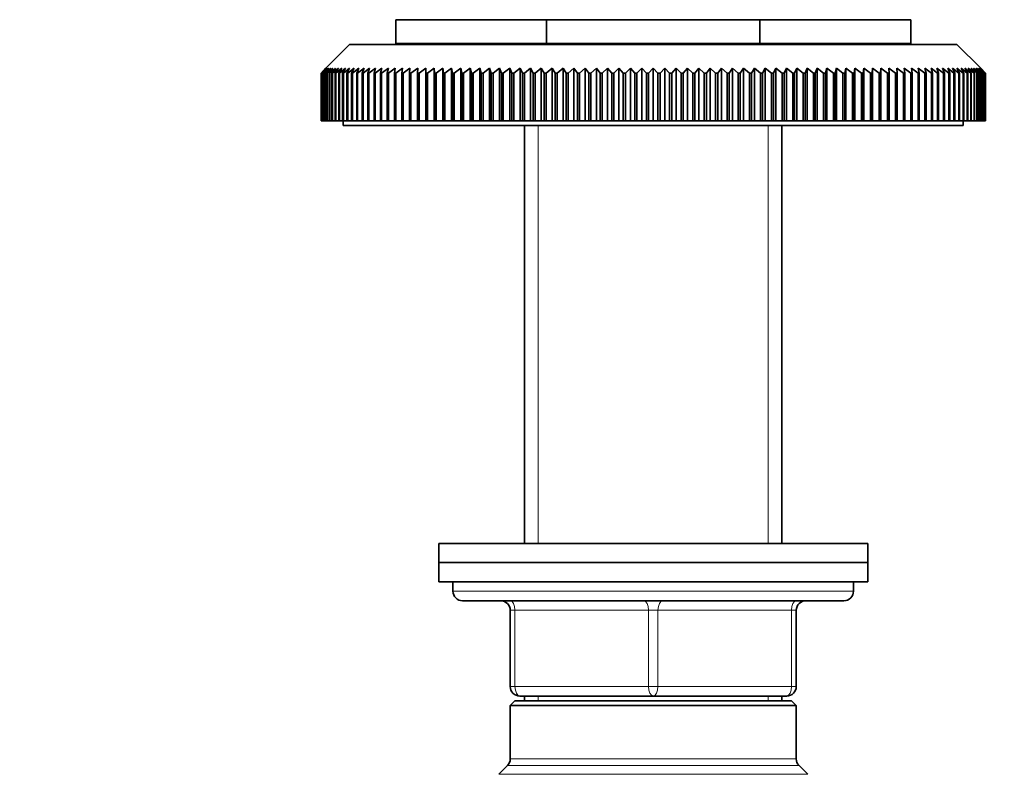
# Model space of a CAD drawing. Units: millimetres. Extents: x 0 to 1478, y 0 to 1758.
# Drawn here: x 1085 to 1188, y 1061 to 1140 of the extents above; entities that cross this region are included whole.
import ezdxf
from ezdxf import colors
from ezdxf.entities.mleader import LeaderData, LeaderLine
from ezdxf.math import Vec2, Vec3

# ---------------------------------------------------------------- set-up
doc = ezdxf.new("R2010")
doc.units = ezdxf.units.MM
doc.layers.add('DV4_Défaut', color=7, linetype='Continuous')
doc.layers.add('Défaut', color=7, linetype='Continuous')

# ---------------------------------------------------------------- blocks, each defined once
blk = doc.blocks.new('_DOT')
at = {"color": 0}
blk.add_line((0, 0), (-1, 0), dxfattribs=at)
at = {"color": 0, "const_width": 0.333}
blk.add_lwpolyline([(-0.1665, 0, 1), (0.1665, 0, 1)], format="xyb", close=True, dxfattribs=at)
blk = doc.blocks.new('SE3')
at = {"layer": 'DV4_Défaut', "color": 7, "linetype": 'Continuous', "lineweight": 35}
for p, q in [((1139.82, 1140.36), (1124, 1140.36)), ((1124, 1140.36), (1124, 1137.86)), ((1139.82, 1140.36), (1139.82, 1137.86)), ((1162.19, 1140.36), (1139.82, 1140.36)), ((1178, 1140.36), (1162.19, 1140.36)), ((1162.19, 1140.36), (1162.19, 1137.86)), ((1178, 1140.36), (1178, 1137.86)), ((1119.15, 1137.76), (1116.65, 1135.26)), ((1119.15, 1137.76), (1182.85, 1137.76)), ((1139.82, 1137.86), (1124, 1137.86)), ((1137.5, 1137.86), (1137.5, 1137.76)), ((1139.82, 1137.86), (1162.19, 1137.86)), ((1178, 1137.86), (1162.19, 1137.86)), ((1164.5, 1137.76), (1164.5, 1137.86)), ((1185.35, 1135.26), (1182.85, 1137.76)), ((1116.16, 1134.76), (1116.65, 1135.26)), ((1116.68, 1135.26), (1116.16, 1134.76)), ((1116.2, 1134.76), (1116.68, 1135.26)), ((1116.74, 1135.26), (1116.21, 1134.76)), ((1116.28, 1134.76), (1116.74, 1135.26)), ((1116.84, 1135.26), (1116.3, 1134.76)), ((1116.4, 1134.76), (1116.84, 1135.26)), ((1116.99, 1135.26), (1116.43, 1134.76)), ((1116.57, 1134.76), (1116.99, 1135.26)), ((1117.18, 1135.26), (1116.6, 1134.76)), ((1116.77, 1134.76), (1117.18, 1135.26)), ((1117.41, 1135.26), (1116.82, 1134.76)), ((1117.02, 1134.76), (1117.41, 1135.26)), ((1117.68, 1135.26), (1117.07, 1134.76)), ((1117.31, 1134.76), (1117.68, 1135.26)), ((1117.99, 1135.26), (1117.37, 1134.76)), ((1117.65, 1134.76), (1117.99, 1135.26)), ((1118.34, 1135.26), (1117.71, 1134.76)), ((1118.02, 1134.76), (1118.34, 1135.26)), ((1118.73, 1135.26), (1118.09, 1134.76)), ((1118.43, 1134.76), (1118.73, 1135.26)), ((1119.16, 1135.26), (1118.51, 1134.76)), ((1118.88, 1134.76), (1119.16, 1135.26)), ((1119.62, 1135.26), (1118.97, 1134.76)), ((1119.37, 1134.76), (1119.62, 1135.26)), ((1120.13, 1135.26), (1119.47, 1134.76)), ((1119.9, 1134.76), (1120.13, 1135.26)), ((1120.68, 1135.26), (1120, 1134.76)), ((1120.47, 1134.76), (1120.68, 1135.26)), ((1121.26, 1135.26), (1120.58, 1134.76)), ((1121.08, 1134.76), (1121.26, 1135.26)), ((1121.87, 1135.26), (1121.19, 1134.76)), ((1121.72, 1134.76), (1121.87, 1135.26)), ((1122.53, 1135.26), (1121.84, 1134.76)), ((1122.39, 1134.76), (1122.53, 1135.26)), ((1123.22, 1135.26), (1122.52, 1134.76)), ((1123.11, 1134.76), (1123.22, 1135.26)), ((1123.94, 1135.26), (1123.24, 1134.76)), ((1123.85, 1134.76), (1123.94, 1135.26)), ((1124.69, 1135.26), (1123.99, 1134.76)), ((1124.63, 1134.76), (1124.69, 1135.26)), ((1125.48, 1135.26), (1124.78, 1134.76)), ((1125.44, 1134.76), (1125.48, 1135.26)), ((1126.3, 1135.26), (1125.59, 1134.76)), ((1126.28, 1134.76), (1126.3, 1135.26)), ((1127.14, 1135.26), (1126.44, 1134.76)), ((1127.16, 1134.76), (1127.14, 1135.26)), ((1127.14, 1135.26), (1127.14, 1129.76)), ((1128.02, 1135.26), (1127.32, 1134.76)), ((1128.06, 1134.76), (1128.02, 1135.26)), ((1128.02, 1135.26), (1128.02, 1129.76)), ((1128.93, 1135.26), (1128.23, 1134.76)), ((1128.99, 1134.76), (1128.93, 1135.26)), ((1128.93, 1135.26), (1128.93, 1129.76)), ((1129.86, 1135.26), (1129.16, 1134.76)), ((1129.94, 1134.76), (1129.86, 1135.26)), ((1129.86, 1135.26), (1129.86, 1129.76)), ((1130.81, 1135.26), (1130.12, 1134.76)), ((1130.92, 1134.76), (1130.81, 1135.26)), ((1130.81, 1135.26), (1130.81, 1129.76)), ((1131.8, 1135.26), (1131.11, 1134.76)), ((1131.93, 1134.76), (1131.8, 1135.26)), ((1131.8, 1135.26), (1131.8, 1129.76)), ((1132.8, 1135.26), (1132.12, 1134.76)), ((1132.96, 1134.76), (1132.8, 1135.26)), ((1132.8, 1135.26), (1132.8, 1129.76)), ((1133.83, 1135.26), (1133.15, 1134.76)), ((1134.01, 1134.76), (1133.83, 1135.26)), ((1133.83, 1135.26), (1133.83, 1129.76)), ((1134.88, 1135.26), (1134.21, 1134.76)), ((1135.08, 1134.76), (1134.88, 1135.26)), ((1134.88, 1135.26), (1134.88, 1129.76)), ((1135.95, 1135.26), (1135.28, 1134.76)), ((1136.18, 1134.76), (1135.95, 1135.26)), ((1135.95, 1135.26), (1135.95, 1129.76)), ((1137.03, 1135.26), (1136.38, 1134.76)), ((1137.29, 1134.76), (1137.03, 1135.26)), ((1137.03, 1135.26), (1137.03, 1129.76)), ((1138.14, 1135.26), (1137.49, 1134.76)), ((1138.41, 1134.76), (1138.14, 1135.26)), ((1138.14, 1135.26), (1138.14, 1129.76)), ((1139.26, 1135.26), (1138.62, 1134.76)), ((1139.55, 1134.76), (1139.26, 1135.26)), ((1139.26, 1135.26), (1139.26, 1129.76)), ((1140.39, 1135.26), (1139.76, 1134.76)), ((1140.71, 1134.76), (1140.39, 1135.26)), ((1140.39, 1135.26), (1140.39, 1129.76)), ((1141.54, 1135.26), (1140.92, 1134.76)), ((1141.88, 1134.76), (1141.54, 1135.26)), ((1141.54, 1135.26), (1141.54, 1129.76)), ((1142.69, 1135.26), (1142.09, 1134.76)), ((1143.06, 1134.76), (1142.69, 1135.26)), ((1142.69, 1135.26), (1142.69, 1129.76)), ((1143.86, 1135.26), (1143.27, 1134.76)), ((1144.25, 1134.76), (1143.86, 1135.26)), ((1143.86, 1135.26), (1143.86, 1129.76)), ((1145.04, 1135.26), (1144.46, 1134.76)), ((1145.44, 1134.76), (1145.04, 1135.26)), ((1145.04, 1135.26), (1145.04, 1129.76)), ((1146.22, 1135.26), (1145.66, 1134.76)), ((1146.65, 1134.76), (1146.22, 1135.26)), ((1146.22, 1135.26), (1146.22, 1129.76)), ((1147.41, 1135.26), (1146.87, 1134.76)), ((1147.86, 1134.76), (1147.41, 1135.26)), ((1147.41, 1135.26), (1147.41, 1129.76)), ((1148.61, 1135.26), (1148.08, 1134.76)), ((1149.07, 1134.76), (1148.61, 1135.26)), ((1148.61, 1135.26), (1148.61, 1129.76)), ((1149.81, 1135.26), (1149.29, 1134.76)), ((1150.28, 1134.76), (1149.81, 1135.26)), ((1149.81, 1135.26), (1149.81, 1129.76)), ((1151, 1135.26), (1150.51, 1134.76)), ((1151.5, 1134.76), (1151, 1135.26)), ((1151, 1135.26), (1151, 1129.76)), ((1152.2, 1135.26), (1151.72, 1134.76)), ((1152.72, 1134.76), (1152.2, 1135.26)), ((1152.2, 1135.26), (1152.2, 1129.76)), ((1153.4, 1135.26), (1152.94, 1134.76)), ((1153.93, 1134.76), (1153.4, 1135.26)), ((1153.4, 1135.26), (1153.4, 1129.76)), ((1154.6, 1135.26), (1154.15, 1134.76)), ((1155.14, 1134.76), (1154.6, 1135.26)), ((1154.6, 1135.26), (1154.6, 1129.76)), ((1155.79, 1135.26), (1155.36, 1134.76)), ((1156.35, 1134.76), (1155.79, 1135.26)), ((1155.79, 1135.26), (1155.79, 1129.76)), ((1156.97, 1135.26), (1156.57, 1134.76)), ((1157.54, 1134.76), (1156.97, 1135.26)), ((1156.97, 1135.26), (1156.97, 1129.76)), ((1158.15, 1135.26), (1157.76, 1134.76)), ((1158.74, 1134.76), (1158.15, 1135.26)), ((1158.15, 1135.26), (1158.15, 1129.76)), ((1159.31, 1135.26), (1158.95, 1134.76)), ((1159.92, 1134.76), (1159.31, 1135.26)), ((1159.31, 1135.26), (1159.31, 1129.76)), ((1160.47, 1135.26), (1160.13, 1134.76)), ((1161.09, 1134.76), (1160.47, 1135.26)), ((1160.47, 1135.26), (1160.47, 1129.76)), ((1161.62, 1135.26), (1161.3, 1134.76)), ((1162.25, 1134.76), (1161.62, 1135.26)), ((1161.62, 1135.26), (1161.62, 1129.76)), ((1162.75, 1135.26), (1162.46, 1134.76)), ((1163.39, 1134.76), (1162.75, 1135.26)), ((1162.75, 1135.26), (1162.75, 1129.76)), ((1163.87, 1135.26), (1163.6, 1134.76)), ((1164.52, 1134.76), (1163.87, 1135.26)), ((1163.87, 1135.26), (1163.87, 1129.76)), ((1164.98, 1135.26), (1164.72, 1134.76)), ((1165.63, 1134.76), (1164.98, 1135.26)), ((1164.98, 1135.26), (1164.98, 1129.76)), ((1166.06, 1135.26), (1165.83, 1134.76)), ((1166.73, 1134.76), (1166.06, 1135.26)), ((1166.06, 1135.26), (1166.06, 1129.76)), ((1167.13, 1135.26), (1166.93, 1134.76)), ((1167.8, 1134.76), (1167.13, 1135.26)), ((1167.13, 1135.26), (1167.13, 1129.76)), ((1168.18, 1135.26), (1168, 1134.76)), ((1168.86, 1134.76), (1168.18, 1135.26)), ((1168.18, 1135.26), (1168.18, 1129.76)), ((1169.21, 1135.26), (1169.05, 1134.76)), ((1169.89, 1134.76), (1169.21, 1135.26)), ((1169.21, 1135.26), (1169.21, 1129.76)), ((1170.21, 1135.26), (1170.08, 1134.76)), ((1170.9, 1134.76), (1170.21, 1135.26)), ((1170.21, 1135.26), (1170.21, 1129.76)), ((1171.2, 1135.26), (1171.09, 1134.76)), ((1171.89, 1134.76), (1171.2, 1135.26)), ((1171.2, 1135.26), (1171.2, 1129.76)), ((1172.15, 1135.26), (1172.07, 1134.76)), ((1172.85, 1134.76), (1172.15, 1135.26)), ((1172.15, 1135.26), (1172.15, 1129.76)), ((1173.08, 1135.26), (1173.02, 1134.76)), ((1173.78, 1134.76), (1173.08, 1135.26)), ((1173.08, 1135.26), (1173.08, 1129.76)), ((1173.99, 1135.26), (1173.95, 1134.76)), ((1174.69, 1134.76), (1173.99, 1135.26)), ((1173.99, 1135.26), (1173.99, 1129.76)), ((1174.87, 1135.26), (1174.85, 1134.76)), ((1175.57, 1134.76), (1174.87, 1135.26)), ((1174.87, 1135.26), (1174.87, 1129.76)), ((1176.42, 1134.76), (1175.71, 1135.26)), ((1175.71, 1135.26), (1175.73, 1134.76)), ((1177.23, 1134.76), (1176.53, 1135.26)), ((1176.53, 1135.26), (1176.57, 1134.76)), ((1178.02, 1134.76), (1177.32, 1135.26)), ((1177.32, 1135.26), (1177.38, 1134.76)), ((1178.77, 1134.76), (1178.07, 1135.26)), ((1178.07, 1135.26), (1178.16, 1134.76)), ((1179.49, 1134.76), (1178.79, 1135.26)), ((1178.79, 1135.26), (1178.9, 1134.76)), ((1180.17, 1134.76), (1179.48, 1135.26)), ((1179.48, 1135.26), (1179.62, 1134.76)), ((1180.82, 1134.76), (1180.14, 1135.26)), ((1180.14, 1135.26), (1180.29, 1134.76)), ((1181.43, 1134.76), (1180.75, 1135.26)), ((1180.75, 1135.26), (1180.93, 1134.76)), ((1182.01, 1134.76), (1181.33, 1135.26)), ((1181.33, 1135.26), (1181.54, 1134.76)), ((1182.54, 1134.76), (1181.88, 1135.26)), ((1181.88, 1135.26), (1182.11, 1134.76)), ((1183.04, 1134.76), (1182.39, 1135.26)), ((1182.39, 1135.26), (1182.64, 1134.76)), ((1183.5, 1134.76), (1182.85, 1135.26)), ((1182.85, 1135.26), (1183.13, 1134.76)), ((1183.92, 1134.76), (1183.28, 1135.26)), ((1183.28, 1135.26), (1183.58, 1134.76)), ((1184.3, 1134.76), (1183.67, 1135.26)), ((1183.67, 1135.26), (1183.99, 1134.76)), ((1184.64, 1134.76), (1184.02, 1135.26)), ((1184.02, 1135.26), (1184.36, 1134.76)), ((1184.94, 1134.76), (1184.33, 1135.26)), ((1184.33, 1135.26), (1184.7, 1134.76)), ((1185.19, 1134.76), (1184.6, 1135.26)), ((1184.6, 1135.26), (1184.99, 1134.76)), ((1185.41, 1134.76), (1184.83, 1135.26)), ((1184.83, 1135.26), (1185.24, 1134.76)), ((1185.58, 1134.76), (1185.02, 1135.26)), ((1185.02, 1135.26), (1185.44, 1134.76)), ((1185.71, 1134.76), (1185.17, 1135.26)), ((1185.17, 1135.26), (1185.61, 1134.76)), ((1185.8, 1134.76), (1185.27, 1135.26)), ((1185.27, 1135.26), (1185.73, 1134.76)), ((1185.85, 1134.76), (1185.33, 1135.26)), ((1185.33, 1135.26), (1185.81, 1134.76)), ((1185.35, 1135.26), (1185.85, 1134.76)), ((1116.16, 1129.76), (1116.16, 1134.76)), ((1116.16, 1134.76), (1116.16, 1134.76)), ((1116.16, 1134.76), (1116.16, 1129.76)), ((1116.2, 1129.76), (1116.2, 1134.76)), ((1116.21, 1134.76), (1116.2, 1134.76)), ((1116.21, 1134.76), (1116.21, 1129.76)), ((1116.28, 1129.76), (1116.28, 1134.76)), ((1116.3, 1134.76), (1116.28, 1134.76)), ((1116.3, 1134.76), (1116.3, 1129.76)), ((1116.4, 1129.76), (1116.4, 1134.76)), ((1116.43, 1134.76), (1116.4, 1134.76)), ((1116.43, 1134.76), (1116.43, 1129.76)), ((1116.57, 1129.76), (1116.57, 1134.76)), ((1116.6, 1134.76), (1116.57, 1134.76)), ((1116.6, 1134.76), (1116.6, 1129.76)), ((1116.77, 1129.76), (1116.77, 1134.76)), ((1116.82, 1134.76), (1116.77, 1134.76)), ((1116.82, 1134.76), (1116.82, 1129.76)), ((1117.02, 1129.76), (1117.02, 1134.76)), ((1117.07, 1134.76), (1117.02, 1134.76)), ((1117.07, 1134.76), (1117.07, 1129.76)), ((1117.31, 1129.76), (1117.31, 1134.76)), ((1117.37, 1134.76), (1117.31, 1134.76)), ((1117.37, 1134.76), (1117.37, 1129.76)), ((1117.65, 1129.76), (1117.65, 1134.76)), ((1117.71, 1134.76), (1117.65, 1134.76)), ((1117.71, 1134.76), (1117.71, 1129.76)), ((1118.02, 1129.76), (1118.02, 1134.76)), ((1118.09, 1134.76), (1118.02, 1134.76)), ((1118.09, 1134.76), (1118.09, 1129.76)), ((1118.43, 1129.76), (1118.43, 1134.76)), ((1118.51, 1134.76), (1118.43, 1134.76)), ((1118.51, 1134.76), (1118.51, 1129.76)), ((1118.88, 1129.76), (1118.88, 1134.76)), ((1118.97, 1134.76), (1118.88, 1134.76)), ((1118.97, 1134.76), (1118.97, 1129.76)), ((1119.37, 1129.76), (1119.37, 1134.76)), ((1119.47, 1134.76), (1119.37, 1134.76)), ((1119.47, 1134.76), (1119.47, 1129.76)), ((1119.9, 1129.76), (1119.9, 1134.76)), ((1120, 1134.76), (1119.9, 1134.76)), ((1120, 1134.76), (1120, 1129.76)), ((1120.47, 1129.76), (1120.47, 1134.76)), ((1120.58, 1134.76), (1120.47, 1134.76)), ((1120.58, 1134.76), (1120.58, 1129.76)), ((1121.08, 1129.76), (1121.08, 1134.76)), ((1121.19, 1134.76), (1121.08, 1134.76)), ((1121.19, 1134.76), (1121.19, 1129.76)), ((1121.72, 1129.76), (1121.72, 1134.76)), ((1121.84, 1134.76), (1121.72, 1134.76)), ((1121.84, 1134.76), (1121.84, 1129.76)), ((1122.39, 1129.76), (1122.39, 1134.76)), ((1122.52, 1134.76), (1122.39, 1134.76)), ((1122.52, 1134.76), (1122.52, 1129.76)), ((1123.11, 1129.76), (1123.11, 1134.76)), ((1123.24, 1134.76), (1123.11, 1134.76)), ((1123.24, 1134.76), (1123.24, 1129.76)), ((1123.85, 1129.76), (1123.85, 1134.76)), ((1123.99, 1134.76), (1123.85, 1134.76)), ((1123.99, 1134.76), (1123.99, 1129.76)), ((1124.63, 1129.76), (1124.63, 1134.76)), ((1124.78, 1134.76), (1124.63, 1134.76)), ((1124.78, 1134.76), (1124.78, 1129.76)), ((1125.44, 1129.76), (1125.44, 1134.76)), ((1125.59, 1134.76), (1125.44, 1134.76)), ((1125.59, 1134.76), (1125.59, 1129.76)), ((1126.28, 1129.76), (1126.28, 1134.76)), ((1126.44, 1134.76), (1126.28, 1134.76)), ((1126.44, 1134.76), (1126.44, 1129.76)), ((1127.16, 1129.76), (1127.16, 1134.76)), ((1127.32, 1134.76), (1127.16, 1134.76)), ((1127.32, 1134.76), (1127.32, 1129.76)), ((1128.06, 1129.76), (1128.06, 1134.76)), ((1128.23, 1134.76), (1128.06, 1134.76)), ((1128.23, 1134.76), (1128.23, 1129.76)), ((1128.99, 1129.76), (1128.99, 1134.76)), ((1129.16, 1134.76), (1128.99, 1134.76)), ((1129.16, 1134.76), (1129.16, 1129.76)), ((1129.94, 1129.76), (1129.94, 1134.76)), ((1130.12, 1134.76), (1129.94, 1134.76)), ((1130.12, 1134.76), (1130.12, 1129.76)), ((1130.92, 1129.76), (1130.92, 1134.76)), ((1131.11, 1134.76), (1130.92, 1134.76)), ((1131.11, 1134.76), (1131.11, 1129.76)), ((1131.93, 1129.76), (1131.93, 1134.76)), ((1132.12, 1134.76), (1131.93, 1134.76)), ((1132.12, 1134.76), (1132.12, 1129.76)), ((1132.96, 1129.76), (1132.96, 1134.76)), ((1133.15, 1134.76), (1132.96, 1134.76)), ((1133.15, 1134.76), (1133.15, 1129.76)), ((1134.01, 1129.76), (1134.01, 1134.76)), ((1134.21, 1134.76), (1134.01, 1134.76)), ((1134.21, 1134.76), (1134.21, 1129.76)), ((1135.08, 1129.76), (1135.08, 1134.76)), ((1135.28, 1134.76), (1135.08, 1134.76)), ((1135.28, 1134.76), (1135.28, 1129.76)), ((1136.18, 1129.76), (1136.18, 1134.76)), ((1136.38, 1134.76), (1136.18, 1134.76)), ((1136.38, 1134.76), (1136.38, 1129.76)), ((1137.29, 1129.76), (1137.29, 1134.76)), ((1137.49, 1134.76), (1137.29, 1134.76)), ((1137.49, 1134.76), (1137.49, 1129.76)), ((1138.41, 1129.76), (1138.41, 1134.76)), ((1138.62, 1134.76), (1138.41, 1134.76)), ((1138.62, 1134.76), (1138.62, 1129.76)), ((1139.55, 1129.76), (1139.55, 1134.76)), ((1139.76, 1134.76), (1139.55, 1134.76)), ((1139.76, 1134.76), (1139.76, 1129.76)), ((1140.71, 1129.76), (1140.71, 1134.76)), ((1140.92, 1134.76), (1140.71, 1134.76)), ((1140.92, 1134.76), (1140.92, 1129.76)), ((1141.88, 1129.76), (1141.88, 1134.76)), ((1142.09, 1134.76), (1141.88, 1134.76)), ((1142.09, 1134.76), (1142.09, 1129.76)), ((1143.06, 1129.76), (1143.06, 1134.76)), ((1143.27, 1134.76), (1143.06, 1134.76)), ((1143.27, 1134.76), (1143.27, 1129.76)), ((1144.25, 1129.76), (1144.25, 1134.76)), ((1144.46, 1134.76), (1144.25, 1134.76)), ((1144.46, 1134.76), (1144.46, 1129.76)), ((1145.44, 1129.76), (1145.44, 1134.76)), ((1145.66, 1134.76), (1145.44, 1134.76)), ((1145.66, 1134.76), (1145.66, 1129.76)), ((1146.65, 1129.76), (1146.65, 1134.76)), ((1146.87, 1134.76), (1146.65, 1134.76)), ((1146.87, 1134.76), (1146.87, 1129.76)), ((1147.86, 1129.76), (1147.86, 1134.76)), ((1148.08, 1134.76), (1147.86, 1134.76)), ((1148.08, 1134.76), (1148.08, 1129.76)), ((1149.07, 1129.76), (1149.07, 1134.76)), ((1149.29, 1134.76), (1149.07, 1134.76)), ((1149.29, 1134.76), (1149.29, 1129.76)), ((1150.28, 1129.76), (1150.28, 1134.76)), ((1150.51, 1134.76), (1150.28, 1134.76)), ((1150.51, 1134.76), (1150.51, 1129.76)), ((1151.5, 1129.76), (1151.5, 1134.76)), ((1151.72, 1134.76), (1151.5, 1134.76)), ((1151.72, 1134.76), (1151.72, 1129.76)), ((1152.72, 1129.76), (1152.72, 1134.76)), ((1152.94, 1134.76), (1152.72, 1134.76)), ((1152.94, 1134.76), (1152.94, 1129.76)), ((1153.93, 1129.76), (1153.93, 1134.76)), ((1154.15, 1134.76), (1153.93, 1134.76)), ((1154.15, 1134.76), (1154.15, 1129.76)), ((1155.14, 1129.76), (1155.14, 1134.76)), ((1155.36, 1134.76), (1155.14, 1134.76)), ((1155.36, 1134.76), (1155.36, 1129.76)), ((1156.35, 1129.76), (1156.35, 1134.76)), ((1156.57, 1134.76), (1156.35, 1134.76)), ((1156.57, 1134.76), (1156.57, 1129.76)), ((1157.54, 1129.76), (1157.54, 1134.76)), ((1157.76, 1134.76), (1157.54, 1134.76)), ((1157.76, 1134.76), (1157.76, 1129.76)), ((1158.74, 1129.76), (1158.74, 1134.76)), ((1158.95, 1134.76), (1158.74, 1134.76)), ((1158.95, 1134.76), (1158.95, 1129.76)), ((1159.92, 1129.76), (1159.92, 1134.76)), ((1160.13, 1134.76), (1159.92, 1134.76)), ((1160.13, 1134.76), (1160.13, 1129.76)), ((1161.09, 1129.76), (1161.09, 1134.76)), ((1161.3, 1134.76), (1161.09, 1134.76)), ((1161.3, 1134.76), (1161.3, 1129.76)), ((1162.25, 1129.76), (1162.25, 1134.76)), ((1162.46, 1134.76), (1162.25, 1134.76)), ((1162.46, 1134.76), (1162.46, 1129.76)), ((1163.39, 1129.76), (1163.39, 1134.76)), ((1163.6, 1134.76), (1163.39, 1134.76)), ((1163.6, 1134.76), (1163.6, 1129.76)), ((1164.52, 1129.76), (1164.52, 1134.76)), ((1164.72, 1134.76), (1164.52, 1134.76)), ((1164.72, 1134.76), (1164.72, 1129.76)), ((1165.63, 1129.76), (1165.63, 1134.76)), ((1165.83, 1134.76), (1165.63, 1134.76)), ((1165.83, 1134.76), (1165.83, 1129.76)), ((1166.73, 1129.76), (1166.73, 1134.76)), ((1166.93, 1134.76), (1166.73, 1134.76)), ((1166.93, 1134.76), (1166.93, 1129.76)), ((1167.8, 1129.76), (1167.8, 1134.76)), ((1168, 1134.76), (1167.8, 1134.76)), ((1168, 1134.76), (1168, 1129.76)), ((1168.86, 1129.76), (1168.86, 1134.76)), ((1169.05, 1134.76), (1168.86, 1134.76)), ((1169.05, 1134.76), (1169.05, 1129.76)), ((1169.89, 1129.76), (1169.89, 1134.76)), ((1170.08, 1134.76), (1169.89, 1134.76)), ((1170.08, 1134.76), (1170.08, 1129.76)), ((1170.9, 1129.76), (1170.9, 1134.76)), ((1171.09, 1134.76), (1170.9, 1134.76)), ((1171.09, 1134.76), (1171.09, 1129.76)), ((1171.89, 1129.76), (1171.89, 1134.76)), ((1172.07, 1134.76), (1171.89, 1134.76)), ((1172.07, 1134.76), (1172.07, 1129.76)), ((1172.85, 1129.76), (1172.85, 1134.76)), ((1173.02, 1134.76), (1172.85, 1134.76)), ((1173.02, 1134.76), (1173.02, 1129.76)), ((1173.78, 1129.76), (1173.78, 1134.76)), ((1173.95, 1134.76), (1173.78, 1134.76)), ((1173.95, 1134.76), (1173.95, 1129.76)), ((1174.69, 1129.76), (1174.69, 1134.76)), ((1174.85, 1134.76), (1174.69, 1134.76)), ((1174.85, 1134.76), (1174.85, 1129.76)), ((1175.57, 1129.76), (1175.57, 1134.76)), ((1175.73, 1134.76), (1175.57, 1134.76)), ((1175.73, 1134.76), (1175.73, 1129.76)), ((1176.42, 1129.76), (1176.42, 1134.76)), ((1176.57, 1134.76), (1176.42, 1134.76)), ((1176.57, 1134.76), (1176.57, 1129.76)), ((1177.23, 1129.76), (1177.23, 1134.76)), ((1177.38, 1134.76), (1177.23, 1134.76)), ((1177.38, 1134.76), (1177.38, 1129.76)), ((1178.02, 1129.76), (1178.02, 1134.76)), ((1178.16, 1134.76), (1178.02, 1134.76)), ((1178.16, 1134.76), (1178.16, 1129.76)), ((1178.77, 1129.76), (1178.77, 1134.76)), ((1178.9, 1134.76), (1178.77, 1134.76)), ((1178.9, 1134.76), (1178.9, 1129.76)), ((1179.49, 1129.76), (1179.49, 1134.76)), ((1179.62, 1134.76), (1179.49, 1134.76)), ((1179.62, 1134.76), (1179.62, 1129.76)), ((1180.17, 1129.76), (1180.17, 1134.76)), ((1180.29, 1134.76), (1180.17, 1134.76)), ((1180.29, 1134.76), (1180.29, 1129.76)), ((1180.82, 1129.76), (1180.82, 1134.76)), ((1180.93, 1134.76), (1180.82, 1134.76)), ((1180.93, 1134.76), (1180.93, 1129.76)), ((1181.43, 1129.76), (1181.43, 1134.76)), ((1181.54, 1134.76), (1181.43, 1134.76)), ((1181.54, 1134.76), (1181.54, 1129.76)), ((1182.01, 1129.76), (1182.01, 1134.76)), ((1182.11, 1134.76), (1182.01, 1134.76)), ((1182.11, 1134.76), (1182.11, 1129.76)), ((1182.54, 1129.76), (1182.54, 1134.76)), ((1182.64, 1134.76), (1182.54, 1134.76)), ((1182.64, 1134.76), (1182.64, 1129.76)), ((1183.04, 1129.76), (1183.04, 1134.76)), ((1183.13, 1134.76), (1183.04, 1134.76)), ((1183.13, 1134.76), (1183.13, 1129.76)), ((1183.5, 1129.76), (1183.5, 1134.76)), ((1183.58, 1134.76), (1183.5, 1134.76)), ((1183.58, 1134.76), (1183.58, 1129.76)), ((1183.92, 1129.76), (1183.92, 1134.76)), ((1183.99, 1134.76), (1183.92, 1134.76)), ((1183.99, 1134.76), (1183.99, 1129.76)), ((1184.3, 1129.76), (1184.3, 1134.76)), ((1184.36, 1134.76), (1184.3, 1134.76)), ((1184.36, 1134.76), (1184.36, 1129.76)), ((1184.64, 1129.76), (1184.64, 1134.76)), ((1184.7, 1134.76), (1184.64, 1134.76)), ((1184.7, 1134.76), (1184.7, 1129.76)), ((1184.94, 1129.76), (1184.94, 1134.76)), ((1184.99, 1134.76), (1184.94, 1134.76)), ((1184.99, 1134.76), (1184.99, 1129.76)), ((1185.19, 1129.76), (1185.19, 1134.76)), ((1185.24, 1134.76), (1185.19, 1134.76)), ((1185.24, 1134.76), (1185.24, 1129.76)), ((1185.41, 1129.76), (1185.41, 1134.76)), ((1185.44, 1134.76), (1185.41, 1134.76)), ((1185.44, 1134.76), (1185.44, 1129.76)), ((1185.58, 1129.76), (1185.58, 1134.76)), ((1185.61, 1134.76), (1185.58, 1134.76)), ((1185.61, 1134.76), (1185.61, 1129.76)), ((1185.71, 1129.76), (1185.71, 1134.76)), ((1185.73, 1134.76), (1185.71, 1134.76)), ((1185.73, 1134.76), (1185.73, 1129.76)), ((1185.8, 1129.76), (1185.8, 1134.76)), ((1185.81, 1134.76), (1185.8, 1134.76)), ((1185.81, 1134.76), (1185.81, 1129.76)), ((1185.85, 1129.76), (1185.85, 1134.76)), ((1185.85, 1134.76), (1185.85, 1134.76)), ((1185.85, 1134.76), (1185.85, 1129.76)), ((1116.16, 1129.76), (1116.16, 1129.76)), ((1116.16, 1129.76), (1116.2, 1129.76)), ((1116.21, 1129.76), (1116.2, 1129.76)), ((1116.21, 1129.76), (1116.28, 1129.76)), ((1116.3, 1129.76), (1116.28, 1129.76)), ((1116.3, 1129.76), (1116.4, 1129.76)), ((1116.43, 1129.76), (1116.4, 1129.76)), ((1116.43, 1129.76), (1116.57, 1129.76)), ((1116.6, 1129.76), (1116.57, 1129.76)), ((1116.6, 1129.76), (1116.77, 1129.76)), ((1116.82, 1129.76), (1116.77, 1129.76)), ((1116.82, 1129.76), (1117.02, 1129.76)), ((1117.07, 1129.76), (1117.02, 1129.76)), ((1117.07, 1129.76), (1117.31, 1129.76)), ((1117.37, 1129.76), (1117.31, 1129.76)), ((1117.37, 1129.76), (1117.65, 1129.76)), ((1117.71, 1129.76), (1117.65, 1129.76)), ((1117.71, 1129.76), (1118.02, 1129.76)), ((1118.09, 1129.76), (1118.02, 1129.76)), ((1118.09, 1129.76), (1118.43, 1129.76)), ((1118.51, 1129.76), (1118.43, 1129.76)), ((1118.5, 1129.76), (1118.5, 1129.26)), ((1118.51, 1129.76), (1118.88, 1129.76)), ((1118.97, 1129.76), (1118.88, 1129.76)), ((1118.97, 1129.76), (1119.37, 1129.76)), ((1119.47, 1129.76), (1119.37, 1129.76)), ((1119.47, 1129.76), (1119.9, 1129.76)), ((1120, 1129.76), (1119.9, 1129.76)), ((1120, 1129.76), (1120.47, 1129.76)), ((1120.58, 1129.76), (1120.47, 1129.76)), ((1120.58, 1129.76), (1121.08, 1129.76)), ((1121.19, 1129.76), (1121.08, 1129.76)), ((1121.19, 1129.76), (1121.72, 1129.76)), ((1121.84, 1129.76), (1121.72, 1129.76)), ((1121.84, 1129.76), (1122.39, 1129.76)), ((1122.52, 1129.76), (1122.39, 1129.76)), ((1122.52, 1129.76), (1123.11, 1129.76)), ((1123.24, 1129.76), (1123.11, 1129.76)), ((1123.24, 1129.76), (1123.85, 1129.76)), ((1123.99, 1129.76), (1123.85, 1129.76)), ((1123.99, 1129.76), (1124.63, 1129.76)), ((1124.78, 1129.76), (1124.63, 1129.76)), ((1124.78, 1129.76), (1125.44, 1129.76)), ((1125.59, 1129.76), (1125.44, 1129.76)), ((1125.59, 1129.76), (1126.28, 1129.76)), ((1126.44, 1129.76), (1126.28, 1129.76)), ((1126.44, 1129.76), (1127.14, 1129.76)), ((1127.14, 1129.76), (1127.16, 1129.76)), ((1127.32, 1129.76), (1127.16, 1129.76)), ((1127.32, 1129.76), (1128.02, 1129.76)), ((1128.02, 1129.76), (1128.06, 1129.76)), ((1128.23, 1129.76), (1128.06, 1129.76)), ((1128.23, 1129.76), (1128.93, 1129.76)), ((1128.93, 1129.76), (1128.99, 1129.76)), ((1129.16, 1129.76), (1128.99, 1129.76)), ((1129.16, 1129.76), (1129.86, 1129.76)), ((1129.86, 1129.76), (1129.94, 1129.76)), ((1130.12, 1129.76), (1129.94, 1129.76)), ((1130.12, 1129.76), (1130.81, 1129.76)), ((1130.81, 1129.76), (1130.92, 1129.76)), ((1131.11, 1129.76), (1130.92, 1129.76)), ((1131.11, 1129.76), (1131.8, 1129.76)), ((1131.8, 1129.76), (1131.93, 1129.76)), ((1132.12, 1129.76), (1131.93, 1129.76)), ((1132.12, 1129.76), (1132.8, 1129.76)), ((1132.8, 1129.76), (1132.96, 1129.76)), ((1133.15, 1129.76), (1132.96, 1129.76)), ((1133.15, 1129.76), (1133.83, 1129.76)), ((1133.83, 1129.76), (1134.01, 1129.76)), ((1134.21, 1129.76), (1134.01, 1129.76)), ((1134.21, 1129.76), (1134.88, 1129.76)), ((1134.88, 1129.76), (1135.08, 1129.76)), ((1135.28, 1129.76), (1135.08, 1129.76)), ((1135.28, 1129.76), (1135.95, 1129.76)), ((1135.95, 1129.76), (1136.18, 1129.76)), ((1136.38, 1129.76), (1136.18, 1129.76)), ((1136.38, 1129.76), (1137.03, 1129.76)), ((1137.03, 1129.76), (1137.29, 1129.76)), ((1137.49, 1129.76), (1137.29, 1129.76)), ((1137.49, 1129.76), (1138.14, 1129.76)), ((1138.14, 1129.76), (1138.41, 1129.76)), ((1138.62, 1129.76), (1138.41, 1129.76)), ((1138.62, 1129.76), (1139.26, 1129.76)), ((1139.26, 1129.76), (1139.55, 1129.76)), ((1139.76, 1129.76), (1139.55, 1129.76)), ((1139.76, 1129.76), (1140.39, 1129.76)), ((1140.39, 1129.76), (1140.71, 1129.76)), ((1140.92, 1129.76), (1140.71, 1129.76)), ((1140.92, 1129.76), (1141.54, 1129.76)), ((1141.54, 1129.76), (1141.88, 1129.76)), ((1142.09, 1129.76), (1141.88, 1129.76)), ((1142.09, 1129.76), (1142.69, 1129.76)), ((1142.69, 1129.76), (1143.06, 1129.76)), ((1143.27, 1129.76), (1143.06, 1129.76)), ((1143.27, 1129.76), (1143.86, 1129.76)), ((1143.86, 1129.76), (1144.25, 1129.76)), ((1144.46, 1129.76), (1144.25, 1129.76)), ((1144.46, 1129.76), (1145.04, 1129.76)), ((1145.04, 1129.76), (1145.44, 1129.76)), ((1145.66, 1129.76), (1145.44, 1129.76)), ((1145.66, 1129.76), (1146.22, 1129.76)), ((1146.22, 1129.76), (1146.65, 1129.76)), ((1146.87, 1129.76), (1146.65, 1129.76)), ((1146.87, 1129.76), (1147.41, 1129.76)), ((1147.41, 1129.76), (1147.86, 1129.76)), ((1148.08, 1129.76), (1147.86, 1129.76)), ((1148.08, 1129.76), (1148.61, 1129.76)), ((1148.61, 1129.76), (1149.07, 1129.76)), ((1149.29, 1129.76), (1149.07, 1129.76)), ((1149.29, 1129.76), (1149.81, 1129.76)), ((1149.81, 1129.76), (1150.28, 1129.76)), ((1150.51, 1129.76), (1150.28, 1129.76)), ((1150.51, 1129.76), (1151, 1129.76)), ((1151, 1129.76), (1151.5, 1129.76)), ((1151.72, 1129.76), (1151.5, 1129.76)), ((1151.72, 1129.76), (1152.2, 1129.76)), ((1152.2, 1129.76), (1152.72, 1129.76)), ((1152.94, 1129.76), (1152.72, 1129.76)), ((1152.94, 1129.76), (1153.4, 1129.76)), ((1153.4, 1129.76), (1153.93, 1129.76)), ((1154.15, 1129.76), (1153.93, 1129.76)), ((1154.15, 1129.76), (1154.6, 1129.76)), ((1154.6, 1129.76), (1155.14, 1129.76)), ((1155.36, 1129.76), (1155.14, 1129.76)), ((1155.36, 1129.76), (1155.79, 1129.76)), ((1155.79, 1129.76), (1156.35, 1129.76)), ((1156.57, 1129.76), (1156.35, 1129.76)), ((1156.57, 1129.76), (1156.97, 1129.76)), ((1156.97, 1129.76), (1157.54, 1129.76)), ((1157.76, 1129.76), (1157.54, 1129.76)), ((1157.76, 1129.76), (1158.15, 1129.76)), ((1158.15, 1129.76), (1158.74, 1129.76)), ((1158.95, 1129.76), (1158.74, 1129.76)), ((1158.95, 1129.76), (1159.31, 1129.76)), ((1159.31, 1129.76), (1159.92, 1129.76)), ((1160.13, 1129.76), (1159.92, 1129.76)), ((1160.13, 1129.76), (1160.47, 1129.76)), ((1160.47, 1129.76), (1161.09, 1129.76)), ((1161.3, 1129.76), (1161.09, 1129.76)), ((1161.3, 1129.76), (1161.62, 1129.76)), ((1161.62, 1129.76), (1162.25, 1129.76)), ((1162.46, 1129.76), (1162.25, 1129.76)), ((1162.46, 1129.76), (1162.75, 1129.76)), ((1162.75, 1129.76), (1163.39, 1129.76)), ((1163.6, 1129.76), (1163.39, 1129.76)), ((1163.6, 1129.76), (1163.87, 1129.76)), ((1163.87, 1129.76), (1164.52, 1129.76)), ((1164.72, 1129.76), (1164.52, 1129.76)), ((1164.72, 1129.76), (1164.98, 1129.76)), ((1164.98, 1129.76), (1165.63, 1129.76)), ((1165.83, 1129.76), (1165.63, 1129.76)), ((1165.83, 1129.76), (1166.06, 1129.76)), ((1166.06, 1129.76), (1166.73, 1129.76)), ((1166.93, 1129.76), (1166.73, 1129.76)), ((1166.93, 1129.76), (1167.13, 1129.76)), ((1167.13, 1129.76), (1167.8, 1129.76)), ((1168, 1129.76), (1167.8, 1129.76)), ((1168, 1129.76), (1168.18, 1129.76)), ((1168.18, 1129.76), (1168.86, 1129.76)), ((1169.05, 1129.76), (1168.86, 1129.76)), ((1169.05, 1129.76), (1169.21, 1129.76)), ((1169.21, 1129.76), (1169.89, 1129.76)), ((1170.08, 1129.76), (1169.89, 1129.76)), ((1170.08, 1129.76), (1170.21, 1129.76)), ((1170.21, 1129.76), (1170.9, 1129.76)), ((1171.09, 1129.76), (1170.9, 1129.76)), ((1171.09, 1129.76), (1171.2, 1129.76)), ((1171.2, 1129.76), (1171.89, 1129.76)), ((1172.07, 1129.76), (1171.89, 1129.76)), ((1172.07, 1129.76), (1172.15, 1129.76)), ((1172.15, 1129.76), (1172.85, 1129.76)), ((1173.02, 1129.76), (1172.85, 1129.76)), ((1173.02, 1129.76), (1173.08, 1129.76)), ((1173.08, 1129.76), (1173.78, 1129.76)), ((1173.95, 1129.76), (1173.78, 1129.76)), ((1173.95, 1129.76), (1173.99, 1129.76)), ((1173.99, 1129.76), (1174.69, 1129.76)), ((1174.85, 1129.76), (1174.69, 1129.76)), ((1174.85, 1129.76), (1174.87, 1129.76)), ((1174.87, 1129.76), (1175.57, 1129.76)), ((1175.73, 1129.76), (1175.57, 1129.76)), ((1175.73, 1129.76), (1176.42, 1129.76)), ((1176.57, 1129.76), (1176.42, 1129.76)), ((1176.57, 1129.76), (1177.23, 1129.76)), ((1177.38, 1129.76), (1177.23, 1129.76)), ((1177.38, 1129.76), (1178.02, 1129.76)), ((1178.16, 1129.76), (1178.02, 1129.76)), ((1178.16, 1129.76), (1178.77, 1129.76)), ((1178.9, 1129.76), (1178.77, 1129.76)), ((1178.9, 1129.76), (1179.49, 1129.76)), ((1179.62, 1129.76), (1179.49, 1129.76)), ((1179.62, 1129.76), (1180.17, 1129.76)), ((1180.29, 1129.76), (1180.17, 1129.76)), ((1180.29, 1129.76), (1180.82, 1129.76)), ((1180.93, 1129.76), (1180.82, 1129.76)), ((1180.93, 1129.76), (1181.43, 1129.76)), ((1181.54, 1129.76), (1181.43, 1129.76)), ((1181.54, 1129.76), (1182.01, 1129.76)), ((1182.11, 1129.76), (1182.01, 1129.76)), ((1182.11, 1129.76), (1182.54, 1129.76)), ((1182.64, 1129.76), (1182.54, 1129.76)), ((1182.64, 1129.76), (1183.04, 1129.76)), ((1183.13, 1129.76), (1183.04, 1129.76)), ((1183.13, 1129.76), (1183.5, 1129.76)), ((1183.58, 1129.76), (1183.5, 1129.76)), ((1183.5, 1129.26), (1183.5, 1129.76)), ((1183.58, 1129.76), (1183.92, 1129.76)), ((1183.99, 1129.76), (1183.92, 1129.76)), ((1183.99, 1129.76), (1184.3, 1129.76)), ((1184.36, 1129.76), (1184.3, 1129.76)), ((1184.36, 1129.76), (1184.64, 1129.76)), ((1184.7, 1129.76), (1184.64, 1129.76)), ((1184.7, 1129.76), (1184.94, 1129.76)), ((1184.99, 1129.76), (1184.94, 1129.76)), ((1184.99, 1129.76), (1185.19, 1129.76)), ((1185.24, 1129.76), (1185.19, 1129.76)), ((1185.24, 1129.76), (1185.41, 1129.76)), ((1185.44, 1129.76), (1185.41, 1129.76)), ((1185.44, 1129.76), (1185.58, 1129.76)), ((1185.61, 1129.76), (1185.58, 1129.76)), ((1185.61, 1129.76), (1185.71, 1129.76)), ((1185.73, 1129.76), (1185.71, 1129.76)), ((1185.73, 1129.76), (1185.8, 1129.76)), ((1185.81, 1129.76), (1185.8, 1129.76)), ((1185.81, 1129.76), (1185.85, 1129.76)), ((1185.85, 1129.76), (1185.85, 1129.76)), ((1118.5, 1129.26), (1183.5, 1129.26)), ((1137.5, 1129.26), (1137.5, 1085.39)), ((1164.5, 1085.39), (1164.5, 1129.26)), ((1128.5, 1085.39), (1173.5, 1085.39)), ((1128.5, 1085.39), (1128.5, 1083.39)), ((1173.5, 1083.39), (1173.5, 1085.39)), ((1173.5, 1083.39), (1128.5, 1083.39)), ((1128.5, 1083.39), (1128.5, 1081.39)), ((1128.5, 1083.39), (1173.5, 1083.39)), ((1173.5, 1081.39), (1173.5, 1083.39)), ((1173.5, 1081.39), (1128.5, 1081.39)), ((1130, 1081.39), (1130, 1080.39)), ((1172, 1080.39), (1172, 1081.39)), ((1131, 1079.39), (1171, 1079.39)), ((1136, 1070.39), (1136, 1078.39)), ((1166, 1078.39), (1166, 1070.39)), ((1136.5, 1068.89), (1136, 1068.39)), ((1165.5, 1068.89), (1136.5, 1068.89)), ((1151, 1069.39), (1137, 1069.39)), ((1137.5, 1069.39), (1137.5, 1068.89)), ((1165, 1069.39), (1151, 1069.39)), ((1164.5, 1068.89), (1164.5, 1069.39)), ((1166, 1068.39), (1165.5, 1068.89)), ((1166, 1068.39), (1136, 1068.39)), ((1136, 1068.39), (1136, 1062.8)), ((1166, 1062.8), (1166, 1068.39)), ((1135.71, 1062.09), (1134.8, 1061.18)), ((1167.21, 1061.18), (1166.3, 1062.09))]:
    blk.add_line(p, q, dxfattribs=at)
at = {"layer": 'DV4_Défaut', "color": 7, "linetype": 'Continuous', "lineweight": 18}
for p, q in [((1138.95, 1137.86), (1138.95, 1137.76)), ((1163.06, 1137.86), (1163.06, 1137.76)), ((1138.95, 1129.26), (1138.95, 1085.39)), ((1163.06, 1129.26), (1163.06, 1085.39)), ((1130, 1080.39), (1172, 1080.39)), ((1136, 1078.39), (1136.5, 1078.39)), ((1136.5, 1078.39), (1136.5, 1070.39)), ((1150.5, 1078.39), (1136.5, 1078.39)), ((1150.5, 1078.39), (1151.5, 1078.39)), ((1150.5, 1070.39), (1150.5, 1078.39)), ((1165.5, 1078.39), (1151.5, 1078.39)), ((1151.5, 1078.39), (1151.5, 1070.39)), ((1166, 1078.39), (1165.5, 1078.39)), ((1165.5, 1070.39), (1165.5, 1078.39)), ((1136, 1070.39), (1136.5, 1070.39)), ((1136.5, 1070.39), (1150.5, 1070.39)), ((1150.5, 1070.39), (1151.5, 1070.39)), ((1151.5, 1070.39), (1165.5, 1070.39)), ((1165.5, 1070.39), (1166, 1070.39)), ((1138.95, 1069.39), (1138.95, 1068.89)), ((1163.06, 1069.39), (1163.06, 1068.89)), ((1166, 1062.8), (1136, 1062.8)), ((1166.3, 1062.09), (1135.71, 1062.09)), ((1167.21, 1061.18), (1134.8, 1061.18))]:
    blk.add_line(p, q, dxfattribs=at)
at = {"layer": 'DV4_Défaut', "color": 7, "linetype": 'Continuous', "lineweight": 35}
for centre, start, end in [((1131, 1080.39), 180, 270), ((1171, 1080.39), 270, 0), ((1135, 1078.39), 0, 90), ((1167, 1078.39), 90, 180), ((1137, 1070.39), 180, 270), ((1165, 1070.39), 270, 0), ((1135, 1062.8), 315, 0), ((1167, 1062.8), 180, 225)]:
    blk.add_arc(centre, 1, start, end, dxfattribs=at)
at = {"layer": 'DV4_Défaut', "color": 7, "linetype": 'Continuous', "lineweight": 18}
for centre, major_axis, start_param, end_param in [((1136, 1078.39), (0, 1), 4.712389, 6.283185), ((1150, 1078.39), (0, 1), 4.712389, 6.283185), ((1152, 1078.39), (0, 1), 0, 1.570796), ((1166, 1078.39), (0, 1), 0, 1.570796), ((1137, 1070.39), (0, -1), 4.712389, 6.283185), ((1151, 1070.39), (0, -1), 4.712389, 6.283185), ((1151, 1070.39), (0, -1), 0, 1.570796), ((1165, 1070.39), (0, -1), 0, 1.570796)]:
    blk.add_ellipse(centre, major_axis=major_axis, ratio=0.5, start_param=start_param, end_param=end_param, dxfattribs=at)

msp = doc.modelspace()

# ---------------------------------------------------------------- block references
at = {"layer": 'Défaut'}
msp.add_blockref('SE3', (0, 0), dxfattribs=at)

# ---------------------------------------------------------------- leaders
at = {"layer": 'Défaut', "color": 7, "linetype": 'Continuous', "lineweight": 18}
ml = msp.add_multileader_mtext('Standard', dxfattribs=at)
ml.set_content('{\\pxsm0.9;\\fSolid Edge ISO|b1||i0||c0|p34;\\W1.;26/10/2022\\P}', color=256)
ml.set_leader_properties()
ml.set_arrow_properties(name='DOT')
ml.build(insert=Vec2(0, 0))
ml.multileader.update_dxf_attribs({"leader_type": 0, "dogleg_length": 0, "arrow_head_size": 12})
ctx = ml.context
ctx.base_point, ctx.char_height, ctx.arrow_head_size, ctx.landing_gap_size = Vec3(1390.41, 1750.71), 12, 12, 4.2
notes = []
notes.append((ctx, [(0, (0, 0, 0), (0, 0), (1, 0), 1, [])]))
ctx.mtext.insert = Vec3(1392.41, 1756.83)
for ctx, leaders in notes:
    for number, flags, end, landing, length, lines in leaders:
        leader = LeaderData()
        leader.index, (leader.has_last_leader_line, leader.has_dogleg_vector, leader.attachment_direction) = number, flags
        leader.last_leader_point, leader.dogleg_vector, leader.dogleg_length = Vec3(end), Vec3(landing), length
        for number, points, colour, breaks in lines:
            line = LeaderLine()
            line.index, line.vertices, line.color, line.breaks = number, Vec3.list(points), colors.encode_raw_color(colour), breaks
            leader.lines.append(line)
        ctx.leaders.append(leader)

doc.saveas('drawing.dxf')
